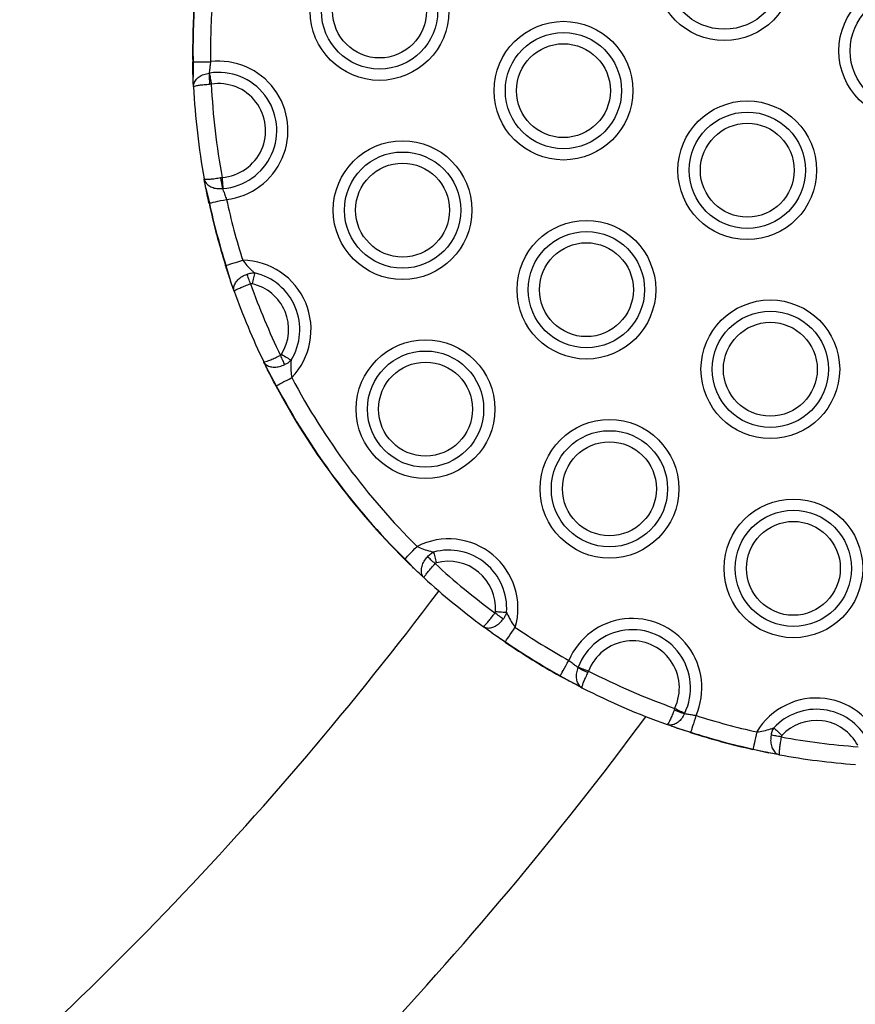
# Model space of a CAD drawing. Units: millimetres. Extents: x 907 to 7993, y 1065 to 11160.
# Drawn here: x 2832 to 2948, y 3761 to 3898 of the extents above; entities that cross this region are included whole.
import ezdxf

# ---------------------------------------------------------------- set-up
doc = ezdxf.new("R2010")
doc.units = ezdxf.units.MM
doc.header["$LTSCALE"] = 50

msp = doc.modelspace()

# ---------------------------------------------------------------- linework, layer by layer
at = {"color": 7, "linetype": 'Continuous', "lineweight": 25}
for p, q in [((2855.88, 3892.34), (2855.88, 3890.22)), ((2855.88, 3892.34), (2855.88, 3890.22)), ((2855.94, 3888.89), (2855.88, 3890.22)), ((2858.13, 3890.78), (2858.18, 3890.79)), ((2858.43, 3889.25), (2858.2, 3889.23)), ((2857.68, 3874.69), (2857.43, 3876)), ((2859.71, 3876.18), (2859.93, 3876.22)), ((2857.68, 3874.69), (2858.16, 3872.62)), ((2857.68, 3874.69), (2858.16, 3872.62)), ((2860.04, 3874.66), (2859.99, 3874.66)), ((2860.48, 3863.9), (2861.13, 3861.72)), ((2860.48, 3863.9), (2861.13, 3861.72)), ((2861.63, 3860.31), (2861.13, 3861.72)), ((2866.42, 3849.09), (2865.75, 3850.44)), ((2866.42, 3849.09), (2867.5, 3847.1)), ((2866.42, 3849.09), (2867.5, 3847.1)), ((2885.47, 3822.9), (2887.06, 3821.29)), ((2885.47, 3822.9), (2887.06, 3821.29)), ((2888.16, 3820.26), (2887.06, 3821.29)), ((2897.63, 3812.57), (2896.41, 3813.46)), ((2897.63, 3812.57), (2899.52, 3811.32)), ((2897.63, 3812.57), (2899.52, 3811.32)), ((2909.68, 3807.74), (2909.7, 3807.79)), ((2911.15, 3807.23), (2911.05, 3807.03)), ((2907.2, 3806.58), (2909.04, 3805.52)), ((2907.2, 3806.58), (2909.04, 3805.52)), ((2910.22, 3804.9), (2909.04, 3805.52)), ((2923.19, 3802.02), (2923.11, 3801.81)), ((2924.59, 3801.34), (2924.57, 3801.29)), ((2923.39, 3799.31), (2922.13, 3799.75)), ((2923.39, 3799.31), (2925.42, 3798.69)), ((2923.39, 3799.31), (2925.42, 3798.69)), ((2934.13, 3796.33), (2936.34, 3795.82)), ((2934.13, 3796.33), (2936.34, 3795.82)), ((2937.81, 3795.54), (2936.34, 3795.82))]:
    msp.add_line(p, q, dxfattribs=at)
at = {"color": 7, "linetype": 'Continuous', "lineweight": 25, "flags": 128}
for points in [[(2855.88, 3892.34), (2856, 3892.35), (2856.19, 3892.35), (2856.44, 3892.35), (2856.75, 3892.36), (2857.1, 3892.36), (2857.49, 3892.37), (2857.9, 3892.38), (2858.33, 3892.38)], [(2858.18, 3890.79), (2858.2, 3890.64), (2858.23, 3890.47), (2858.26, 3890.29), (2858.29, 3890.1), (2858.32, 3889.9), (2858.36, 3889.68), (2858.39, 3889.47), (2858.43, 3889.25)], [(2859.93, 3876.22), (2859.95, 3875.99), (2859.96, 3875.77), (2859.98, 3875.56), (2859.99, 3875.35), (2860.01, 3875.16), (2860.02, 3874.98), (2860.03, 3874.81), (2860.04, 3874.66)], [(2858.16, 3872.62), (2858.28, 3872.64), (2858.46, 3872.68), (2858.71, 3872.74), (2859.01, 3872.8), (2859.35, 3872.88), (2859.73, 3872.96), (2860.14, 3873.05), (2860.55, 3873.14)], [(2860.48, 3863.9), (2860.59, 3863.94), (2860.77, 3863.99), (2861.01, 3864.07), (2861.3, 3864.16), (2861.64, 3864.27), (2862.01, 3864.38), (2862.41, 3864.51), (2862.81, 3864.63)], [(2863.91, 3861.34), (2863.85, 3861.53), (2863.78, 3861.71), (2863.72, 3861.9), (2863.65, 3862.07), (2863.59, 3862.24), (2863.53, 3862.4), (2863.48, 3862.56), (2863.43, 3862.69)], [(2864.48, 3862.87), (2864.45, 3862.73), (2864.41, 3862.56), (2864.37, 3862.38), (2864.32, 3862.19), (2864.28, 3861.99), (2864.23, 3861.78), (2864.18, 3861.57), (2864.13, 3861.35)], [(2868.72, 3850.05), (2868.66, 3850.18), (2868.59, 3850.32), (2868.51, 3850.48), (2868.43, 3850.64), (2868.35, 3850.81), (2868.27, 3850.98), (2868.18, 3851.16), (2868.1, 3851.34)], [(2868.26, 3851.49), (2868.45, 3851.37), (2868.63, 3851.26), (2868.82, 3851.14), (2868.99, 3851.03), (2869.16, 3850.93), (2869.31, 3850.83), (2869.46, 3850.75), (2869.58, 3850.67)], [(2867.5, 3847.1), (2867.61, 3847.15), (2867.78, 3847.24), (2868, 3847.36), (2868.27, 3847.5), (2868.58, 3847.67), (2868.93, 3847.85), (2869.29, 3848.04), (2869.67, 3848.24)], [(2885.47, 3822.9), (2885.55, 3822.99), (2885.69, 3823.12), (2885.86, 3823.3), (2886.08, 3823.52), (2886.33, 3823.77), (2886.6, 3824.05), (2886.89, 3824.34), (2887.19, 3824.64)], [(2889.49, 3823.86), (2889.53, 3823.72), (2889.57, 3823.55), (2889.62, 3823.38), (2889.67, 3823.19), (2889.72, 3822.99), (2889.78, 3822.78), (2889.83, 3822.57), (2889.89, 3822.35)], [(2889.7, 3822.24), (2889.56, 3822.38), (2889.41, 3822.51), (2889.27, 3822.64), (2889.13, 3822.77), (2889, 3822.89), (2888.87, 3823.01), (2888.75, 3823.11), (2888.64, 3823.21)], [(2899.22, 3814.49), (2899.1, 3814.58), (2898.97, 3814.67), (2898.84, 3814.78), (2898.69, 3814.88), (2898.54, 3815), (2898.38, 3815.11), (2898.22, 3815.23), (2898.06, 3815.35)], [(2898.14, 3815.55), (2898.36, 3815.54), (2898.58, 3815.52), (2898.79, 3815.51), (2899, 3815.49), (2899.2, 3815.48), (2899.38, 3815.47), (2899.54, 3815.45), (2899.69, 3815.44)], [(2899.52, 3811.32), (2899.59, 3811.42), (2899.69, 3811.57), (2899.84, 3811.78), (2900.01, 3812.03), (2900.21, 3812.32), (2900.43, 3812.65), (2900.66, 3812.99), (2900.9, 3813.34)], [(2907.2, 3806.58), (2907.25, 3806.68), (2907.35, 3806.85), (2907.47, 3807.07), (2907.62, 3807.33), (2907.79, 3807.64), (2907.98, 3807.98), (2908.18, 3808.34), (2908.39, 3808.72)], [(2909.7, 3807.79), (2909.84, 3807.74), (2909.99, 3807.68), (2910.16, 3807.61), (2910.35, 3807.54), (2910.54, 3807.47), (2910.74, 3807.39), (2910.95, 3807.31), (2911.15, 3807.23)], [(2923.19, 3802.02), (2923.39, 3801.93), (2923.59, 3801.83), (2923.78, 3801.74), (2923.97, 3801.64), (2924.15, 3801.56), (2924.31, 3801.48), (2924.46, 3801.41), (2924.59, 3801.34)], [(2926.16, 3801.02), (2926.04, 3800.61), (2925.91, 3800.22), (2925.79, 3799.85), (2925.68, 3799.51), (2925.59, 3799.22), (2925.51, 3798.98), (2925.46, 3798.8), (2925.42, 3798.69)], [(2937.02, 3799.29), (2937.13, 3799.19), (2937.25, 3799.07), (2937.39, 3798.95), (2937.53, 3798.81), (2937.68, 3798.67), (2937.84, 3798.53), (2938, 3798.38), (2938.17, 3798.23)], [(2934.66, 3798.72), (2934.57, 3798.31), (2934.48, 3797.91), (2934.39, 3797.53), (2934.32, 3797.18), (2934.25, 3796.88), (2934.2, 3796.64), (2934.16, 3796.45), (2934.13, 3796.33)], [(2938.07, 3798.03), (2937.87, 3798.07), (2937.67, 3798.1), (2937.48, 3798.14), (2937.3, 3798.17), (2937.12, 3798.2), (2936.95, 3798.24), (2936.8, 3798.26), (2936.65, 3798.29)]]:
    msp.add_lwpolyline(points, dxfattribs=at)
at = {"color": 7, "linetype": 'Continuous', "lineweight": 25}
for centre, radius in [((2930.12, 3905.03), 9.69), ((2930.12, 3905.03), 8.12), ((2881.94, 3899.46), 9.69), ((2881.94, 3899.46), 8.12), ((2881.94, 3899.46), 6.56), ((2955.82, 3893.9), 9.69), ((2955.82, 3893.9), 8.12), ((2907.64, 3888.33), 9.69), ((2907.64, 3888.33), 8.12), ((2907.64, 3888.33), 6.56), ((2933.33, 3877.21), 9.69), ((2933.33, 3877.21), 8.12), ((2933.33, 3877.21), 6.56), ((2885.16, 3871.64), 9.69), ((2885.16, 3871.64), 8.12), ((2885.16, 3871.64), 6.56), ((2910.85, 3860.52), 9.69), ((2910.85, 3860.52), 8.12), ((2910.85, 3860.52), 6.56), ((2936.55, 3849.4), 9.69), ((2936.55, 3849.4), 8.12), ((2936.55, 3849.4), 6.56), ((2888.37, 3843.83), 9.69), ((2888.37, 3843.83), 8.12), ((2888.37, 3843.83), 6.56), ((2914.07, 3832.7), 9.69), ((2914.07, 3832.7), 8.12), ((2914.07, 3832.7), 6.56), ((2939.77, 3821.58), 9.69), ((2939.77, 3821.58), 8.12), ((2939.77, 3821.58), 6.56)]:
    msp.add_circle(centre, radius, dxfattribs=at)
for centre, radius, start, end in [((2955.82, 3893.9), 100, 175.7195, 180.8928), ((2955.82, 3893.9), 99.95, 175.7195, 180.8928), ((2955.82, 3893.9), 97.5, 175.7195, 180.8928), ((2855.73, 3900.57), 8.23, 270.7023, 271.0543), ((2859.46, 3882.76), 9.69, 276.459, 96.7293), ((2873.48, 3890.77), 15.36, 179.9656, 185.7488), ((2859.46, 3882.76), 8.12, 274.1107, 99.0776), ((2955.82, 3893.9), 100, 182.8748, 190.3135), ((2859.46, 3882.76), 6.56, 274.1107, 99.0776), ((2955.82, 3893.9), 97.5, 182.7378, 190.4505), ((2874.83, 3878.15), 15.24, 187.4201, 193.248), ((2955.82, 3893.9), 97.5, 192.2955, 197.4688), ((2856, 3882.38), 10, 282.1861, 282.4756), ((2955.82, 3893.9), 100, 192.2955, 197.4688), ((2955.82, 3893.9), 99.95, 192.2955, 197.4688), ((2865.22, 3848.79), 15.84, 107.424, 107.6067), ((2862.68, 3854.95), 9.69, 316.1877, 89.2048), ((2862.68, 3854.95), 8.12, 328.1991, 77.1935), ((2955.82, 3893.9), 97.5, 199.5107, 205.8818), ((2862.68, 3854.95), 6.56, 328.1991, 77.1935), ((2955.82, 3893.9), 100, 199.6317, 205.7608), ((2871.11, 3840.25), 7.74, 117.7702, 118.1439), ((2955.82, 3893.9), 100, 207.9237, 225.2646), ((2955.82, 3893.9), 99.95, 207.9237, 225.2646), ((2955.82, 3893.9), 97.5, 207.9237, 225.2646), ((2891.59, 3816.01), 9.69, 343.9834, 117.0006), ((2891.59, 3816.01), 8.12, 355.9948, 104.9892), ((2880.15, 3828.13), 7.45, 315.0928, 315.4811), ((2955.82, 3893.9), 97.5, 227.3065, 233.6776), ((2891.59, 3816.01), 6.56, 355.9948, 104.9892), ((2955.82, 3893.9), 100, 227.4275, 233.5566), ((2503.91, 4108.58), 483.15, 309.0764, 323.0894), ((2917.28, 3804.89), 9.69, 336.459, 156.7293), ((2955.82, 3893.9), 97.5, 235.7195, 240.8928), ((2917.28, 3804.89), 8.12, 334.1107, 159.0776), ((2876.6, 3826.87), 27.7, 325.7321, 325.8365), ((2955.82, 3893.9), 100, 235.7195, 240.8928), ((2955.82, 3893.9), 99.95, 235.7195, 240.8928), ((2917.28, 3804.89), 6.56, 334.1107, 159.0776), ((2917.34, 3821), 15.32, 239.9535, 245.7535), ((2955.82, 3893.9), 97.5, 242.7378, 250.4505), ((2909.35, 3805.35), 2.48, 150.3429, 151.5085), ((2955.82, 3893.9), 100, 242.8748, 250.3135), ((2942.98, 3793.77), 9.69, 16.1877, 149.2048), ((2928.97, 3815.92), 15.28, 247.4289, 253.2439), ((2942.98, 3793.77), 8.12, 28.1991, 137.1935), ((2503.91, 4108.58), 516.85, 309.707, 323.46), ((2955.82, 3893.9), 97.5, 252.2955, 257.4688), ((2942.98, 3793.77), 6.56, 28.1991, 137.1935), ((2923.3, 3799.34), 2.22, 341.6391, 342.9437), ((2955.82, 3893.9), 100, 252.2955, 257.4688), ((2955.82, 3893.9), 99.95, 252.2955, 257.4688), ((2955.82, 3893.9), 97.5, 259.5107, 265.8818), ((2933.71, 3796.4), 0.426, 344.2047, 351.0016), ((2955.82, 3893.9), 100, 259.6317, 265.7608)]:
    msp.add_arc(centre, radius, start, end, dxfattribs=at)
for points, knots in [([(2855.88, 3890.22), (2855.88, 3890.41), (2855.85, 3891.08), (2855.84, 3891.82), (2855.83, 3892.34)], [0, 0, 0, 0, 0.288582, 1, 1, 1, 1]), ([(2858.33, 3892.38), (2858.3, 3892.15), (2858.25, 3891.69), (2858.18, 3891.14), (2858.14, 3890.88), (2858.13, 3890.78)], [0, 0, 0, 0, 0.378209, 0.757045, 1, 1, 1, 1]), ([(2855.94, 3888.89), (2855.93, 3889.06), (2855.91, 3889.46), (2855.89, 3889.95), (2855.88, 3890.22)], [0, 0, 0, 0, 0.44686, 1, 1, 1, 1]), ([(2855.94, 3888.89), (2855.94, 3888.89), (2855.94, 3889.01), (2855.97, 3889.32), (2856.2, 3889.8), (2856.7, 3890.28), (2857.36, 3890.63), (2857.87, 3890.73), (2858.13, 3890.78)], [0, 0, 0, 0, 0.00289, 0.13785, 0.365757, 0.57862, 0.786611, 1, 1, 1, 1]), ([(2855.94, 3888.89), (2855.94, 3888.89), (2855.94, 3888.9), (2855.98, 3888.95), (2856.24, 3889.02), (2856.76, 3889.11), (2857.43, 3889.18), (2857.94, 3889.21), (2858.2, 3889.23)], [0, 0, 0, 0, 0.002882, 0.137778, 0.365758, 0.578691, 0.786694, 1, 1, 1, 1]), ([(2857.43, 3876), (2857.43, 3876), (2857.43, 3875.98), (2857.49, 3875.95), (2857.76, 3875.94), (2858.28, 3875.97), (2858.95, 3876.05), (2859.45, 3876.14), (2859.71, 3876.18)], [0, 0, 0, 0, 0.002883, 0.137773, 0.365732, 0.578681, 0.786743, 1, 1, 1, 1]), ([(2857.43, 3876), (2857.43, 3876), (2857.45, 3875.88), (2857.55, 3875.59), (2857.9, 3875.17), (2858.49, 3874.82), (2859.21, 3874.62), (2859.73, 3874.64), (2859.99, 3874.66)], [0, 0, 0, 0, 0.002882, 0.137838, 0.365735, 0.578581, 0.78663, 1, 1, 1, 1]), ([(2857.68, 3874.69), (2857.63, 3874.95), (2857.53, 3875.43), (2857.46, 3875.82), (2857.43, 3876)], [0, 0, 0, 0, 0.55314, 1, 1, 1, 1]), ([(2858.11, 3872.61), (2858, 3873.12), (2857.85, 3873.84), (2857.72, 3874.5), (2857.68, 3874.69)], [0, 0, 0, 0, 0.71143, 1, 1, 1, 1]), ([(2859.99, 3874.66), (2860.03, 3874.56), (2860.13, 3874.31), (2860.32, 3873.79), (2860.47, 3873.36), (2860.55, 3873.14)], [0, 0, 0, 0, 0.2429357, 0.6218142, 1, 1, 1, 1]), ([(2861.13, 3861.72), (2861.08, 3861.88), (2860.85, 3862.56), (2860.61, 3863.31), (2860.43, 3863.88)], [0, 0, 0, 0, 0.228841, 1, 1, 1, 1]), ([(2862.81, 3864.63), (2863.01, 3864.38), (2863.43, 3863.84), (2864.01, 3863.28), (2864.36, 3862.97), (2864.48, 3862.87)], [0, 0, 0, 0, 0.3798924, 0.7989806, 1, 1, 1, 1]), ([(2861.63, 3860.31), (2861.63, 3860.31), (2861.58, 3860.45), (2861.54, 3860.79), (2861.71, 3861.35), (2862.12, 3861.9), (2862.71, 3862.38), (2863.19, 3862.59), (2863.43, 3862.69)], [0, 0, 0, 0, 0.002743, 0.188516, 0.399614, 0.600072, 0.798339, 1, 1, 1, 1]), ([(2863.43, 3862.69), (2863.53, 3862.73), (2863.82, 3862.82), (2864.18, 3862.87), (2864.42, 3862.87), (2864.48, 3862.87)], [0, 0, 0, 0, 0.294612, 0.843474, 1, 1, 1, 1]), ([(2861.63, 3860.31), (2861.58, 3860.44), (2861.43, 3860.86), (2861.26, 3861.37), (2861.13, 3861.72)], [0, 0, 0, 0, 0.304613, 1, 1, 1, 1]), ([(2861.63, 3860.31), (2861.63, 3860.31), (2861.62, 3860.32), (2861.68, 3860.39), (2861.99, 3860.57), (2862.52, 3860.8), (2863.17, 3861.07), (2863.67, 3861.25), (2863.91, 3861.34)], [0, 0, 0, 0, 0.002755, 0.188487, 0.399629, 0.600174, 0.798447, 1, 1, 1, 1]), ([(2864.13, 3861.35), (2864.12, 3861.35), (2864.07, 3861.36), (2863.99, 3861.36), (2863.93, 3861.35), (2863.91, 3861.34)], [0, 0, 0, 0, 0.163251, 0.711688, 1, 1, 1, 1]), ([(2865.75, 3850.44), (2865.75, 3850.44), (2865.76, 3850.42), (2865.85, 3850.42), (2866.2, 3850.52), (2866.73, 3850.72), (2867.38, 3851), (2867.86, 3851.23), (2868.1, 3851.34)], [0, 0, 0, 0, 0.002756, 0.188471, 0.399624, 0.60014, 0.798396, 1, 1, 1, 1]), ([(2868.1, 3851.34), (2868.12, 3851.36), (2868.19, 3851.39), (2868.23, 3851.45), (2868.26, 3851.49)], [0, 0, 0, 0, 0.4121647, 1, 1, 1, 1]), ([(2865.75, 3850.44), (2865.75, 3850.44), (2865.82, 3850.3), (2866.04, 3850.03), (2866.56, 3849.77), (2867.24, 3849.67), (2867.99, 3849.75), (2868.47, 3849.95), (2868.72, 3850.05)], [0, 0, 0, 0, 0.002742, 0.188506, 0.399634, 0.600072, 0.798373, 1, 1, 1, 1]), ([(2866.42, 3849.09), (2866.25, 3849.43), (2866.01, 3849.91), (2865.81, 3850.32), (2865.75, 3850.44)], [0, 0, 0, 0, 0.695377, 1, 1, 1, 1]), ([(2869.58, 3850.67), (2869.43, 3850.53), (2869.17, 3850.29), (2868.85, 3850.12), (2868.72, 3850.05)], [0, 0, 0, 0, 0.578913, 1, 1, 1, 1]), ([(2869.58, 3850.67), (2869.57, 3850.52), (2869.55, 3850.05), (2869.53, 3849.24), (2869.62, 3848.57), (2869.67, 3848.24)], [0, 0, 0, 0, 0.201019, 0.620104, 1, 1, 1, 1]), ([(2867.46, 3847.07), (2867.18, 3847.61), (2866.81, 3848.3), (2866.49, 3848.95), (2866.42, 3849.09)], [0, 0, 0, 0, 0.771163, 1, 1, 1, 1]), ([(2887.19, 3824.64), (2887.49, 3824.51), (2888.11, 3824.23), (2888.89, 3824), (2889.34, 3823.89), (2889.49, 3823.86)], [0, 0, 0, 0, 0.379961, 0.798987, 1, 1, 1, 1]), ([(2888.64, 3823.21), (2888.72, 3823.29), (2888.93, 3823.51), (2889.22, 3823.72), (2889.44, 3823.83), (2889.49, 3823.86)], [0, 0, 0, 0, 0.294587, 0.843512, 1, 1, 1, 1]), ([(2887.06, 3821.29), (2886.94, 3821.4), (2886.42, 3821.89), (2885.86, 3822.44), (2885.43, 3822.87)], [0, 0, 0, 0, 0.228827, 1, 1, 1, 1]), ([(2888.16, 3820.26), (2888.16, 3820.26), (2888.05, 3820.37), (2887.86, 3820.65), (2887.75, 3821.22), (2887.86, 3821.9), (2888.15, 3822.6), (2888.48, 3823.01), (2888.64, 3823.21)], [0, 0, 0, 0, 0.002753, 0.18852, 0.399619, 0.60009, 0.798364, 1, 1, 1, 1]), ([(2888.16, 3820.26), (2888.16, 3820.26), (2888.15, 3820.27), (2888.17, 3820.36), (2888.37, 3820.66), (2888.72, 3821.11), (2889.17, 3821.66), (2889.53, 3822.04), (2889.7, 3822.24)], [0, 0, 0, 0, 0.002753, 0.188482, 0.399643, 0.600166, 0.798424, 1, 1, 1, 1]), ([(2889.89, 3822.35), (2889.88, 3822.35), (2889.83, 3822.33), (2889.76, 3822.3), (2889.72, 3822.26), (2889.7, 3822.24)], [0, 0, 0, 0, 0.163564, 0.712693, 1, 1, 1, 1]), ([(2888.16, 3820.26), (2888.06, 3820.35), (2887.73, 3820.66), (2887.34, 3821.03), (2887.06, 3821.29)], [0, 0, 0, 0, 0.30458, 1, 1, 1, 1]), ([(2896.41, 3813.46), (2896.41, 3813.46), (2896.43, 3813.45), (2896.51, 3813.48), (2896.77, 3813.73), (2897.15, 3814.16), (2897.59, 3814.72), (2897.9, 3815.14), (2898.06, 3815.35)], [0, 0, 0, 0, 0.002755, 0.188484, 0.399641, 0.60019, 0.798432, 1, 1, 1, 1]), ([(2898.06, 3815.35), (2898.08, 3815.37), (2898.12, 3815.44), (2898.13, 3815.51), (2898.14, 3815.55)], [0, 0, 0, 0, 0.412604, 1, 1, 1, 1]), ([(2899.69, 3815.44), (2899.63, 3815.25), (2899.51, 3814.92), (2899.31, 3814.62), (2899.22, 3814.49)], [0, 0, 0, 0, 0.578868, 1, 1, 1, 1]), ([(2899.69, 3815.44), (2899.76, 3815.31), (2899.95, 3814.88), (2900.31, 3814.16), (2900.71, 3813.6), (2900.9, 3813.34)], [0, 0, 0, 0, 0.201011, 0.620115, 1, 1, 1, 1]), ([(2896.41, 3813.46), (2896.41, 3813.46), (2896.54, 3813.37), (2896.85, 3813.23), (2897.44, 3813.24), (2898.08, 3813.47), (2898.71, 3813.89), (2899.05, 3814.29), (2899.22, 3814.49)], [0, 0, 0, 0, 0.002752, 0.188507, 0.399616, 0.600048, 0.798326, 1, 1, 1, 1]), ([(2897.63, 3812.57), (2897.33, 3812.79), (2896.89, 3813.11), (2896.52, 3813.38), (2896.41, 3813.46)], [0, 0, 0, 0, 0.695379, 1, 1, 1, 1]), ([(2899.49, 3811.27), (2898.99, 3811.62), (2898.35, 3812.06), (2897.76, 3812.48), (2897.63, 3812.57)], [0, 0, 0, 0, 0.771224, 1, 1, 1, 1]), ([(2908.39, 3808.72), (2908.57, 3808.58), (2908.95, 3808.3), (2909.39, 3807.97), (2909.59, 3807.8), (2909.68, 3807.74)], [0, 0, 0, 0, 0.378215, 0.757079, 1, 1, 1, 1]), ([(2909.68, 3807.74), (2909.59, 3807.49), (2909.42, 3807), (2909.4, 3806.26), (2909.56, 3805.59), (2909.86, 3805.14), (2910.12, 3804.95), (2910.22, 3804.9), (2910.22, 3804.9)], [0, 0, 0, 0, 0.213381, 0.421398, 0.634237, 0.862154, 0.99712, 1, 1, 1, 1]), ([(2911.05, 3807.03), (2910.94, 3806.8), (2910.71, 3806.34), (2910.44, 3805.72), (2910.26, 3805.23), (2910.19, 3804.97), (2910.21, 3804.91), (2910.22, 3804.9), (2910.22, 3804.9)], [0, 0, 0, 0, 0.21328, 0.4213, 0.634243, 0.862221, 0.997118, 1, 1, 1, 1]), ([(2909.04, 3805.52), (2908.87, 3805.61), (2908.28, 3805.92), (2907.63, 3806.28), (2907.17, 3806.53)], [0, 0, 0, 0, 0.288613, 1, 1, 1, 1]), ([(2910.22, 3804.9), (2910.06, 3804.98), (2909.71, 3805.16), (2909.28, 3805.39), (2909.04, 3805.52)], [0, 0, 0, 0, 0.446858, 1, 1, 1, 1]), ([(2923.11, 3801.81), (2923.02, 3801.57), (2922.84, 3801.09), (2922.57, 3800.47), (2922.34, 3800), (2922.2, 3799.77), (2922.14, 3799.74), (2922.13, 3799.75), (2922.13, 3799.75)], [0, 0, 0, 0, 0.213268, 0.421288, 0.634247, 0.862221, 0.997119, 1, 1, 1, 1]), ([(2924.57, 3801.29), (2924.45, 3801.06), (2924.21, 3800.6), (2923.68, 3800.07), (2923.08, 3799.73), (2922.55, 3799.65), (2922.24, 3799.71), (2922.13, 3799.75), (2922.13, 3799.75)], [0, 0, 0, 0, 0.213394, 0.421409, 0.634241, 0.862164, 0.997124, 1, 1, 1, 1]), ([(2924.57, 3801.29), (2924.67, 3801.28), (2924.93, 3801.24), (2925.48, 3801.15), (2925.94, 3801.06), (2926.16, 3801.02)], [0, 0, 0, 0, 0.242935, 0.621759, 1, 1, 1, 1]), ([(2923.39, 3799.31), (2923.13, 3799.39), (2922.67, 3799.55), (2922.3, 3799.69), (2922.13, 3799.75)], [0, 0, 0, 0, 0.553126, 1, 1, 1, 1]), ([(2925.4, 3798.64), (2924.9, 3798.8), (2924.2, 3799.03), (2923.57, 3799.24), (2923.39, 3799.31)], [0, 0, 0, 0, 0.711394, 1, 1, 1, 1]), ([(2934.66, 3798.72), (2934.98, 3798.77), (2935.66, 3798.86), (2936.44, 3799.09), (2936.88, 3799.24), (2937.02, 3799.29)], [0, 0, 0, 0, 0.379871, 0.798999, 1, 1, 1, 1]), ([(2937.02, 3799.29), (2936.99, 3799.24), (2936.87, 3799.03), (2936.74, 3798.69), (2936.67, 3798.39), (2936.65, 3798.29)], [0, 0, 0, 0, 0.156603, 0.705406, 1, 1, 1, 1]), ([(2936.65, 3798.29), (2936.62, 3798.03), (2936.56, 3797.51), (2936.68, 3796.76), (2936.96, 3796.13), (2937.35, 3795.7), (2937.66, 3795.56), (2937.82, 3795.54), (2937.82, 3795.54)], [0, 0, 0, 0, 0.201663, 0.399924, 0.600388, 0.811495, 0.997247, 1, 1, 1, 1]), ([(2938.07, 3798.03), (2938.02, 3797.77), (2937.93, 3797.25), (2937.83, 3796.55), (2937.78, 3795.98), (2937.77, 3795.62), (2937.8, 3795.54), (2937.82, 3795.54), (2937.82, 3795.54)], [0, 0, 0, 0, 0.201564, 0.399829, 0.600358, 0.811517, 0.997245, 1, 1, 1, 1]), ([(2938.17, 3798.23), (2938.16, 3798.22), (2938.12, 3798.18), (2938.08, 3798.11), (2938.07, 3798.05), (2938.07, 3798.03)], [0, 0, 0, 0, 0.1624403, 0.7119619, 1, 1, 1, 1]), ([(2936.34, 3795.82), (2936.18, 3795.85), (2935.48, 3795.99), (2934.71, 3796.16), (2934.12, 3796.28)], [0, 0, 0, 0, 0.228825, 1, 1, 1, 1]), ([(2937.82, 3795.54), (2937.68, 3795.56), (2937.24, 3795.64), (2936.71, 3795.75), (2936.34, 3795.82)], [0, 0, 0, 0, 0.304588, 1, 1, 1, 1])]:
    msp.add_open_spline(points, degree=3, knots=knots, dxfattribs=at)

doc.saveas('drawing.dxf')
